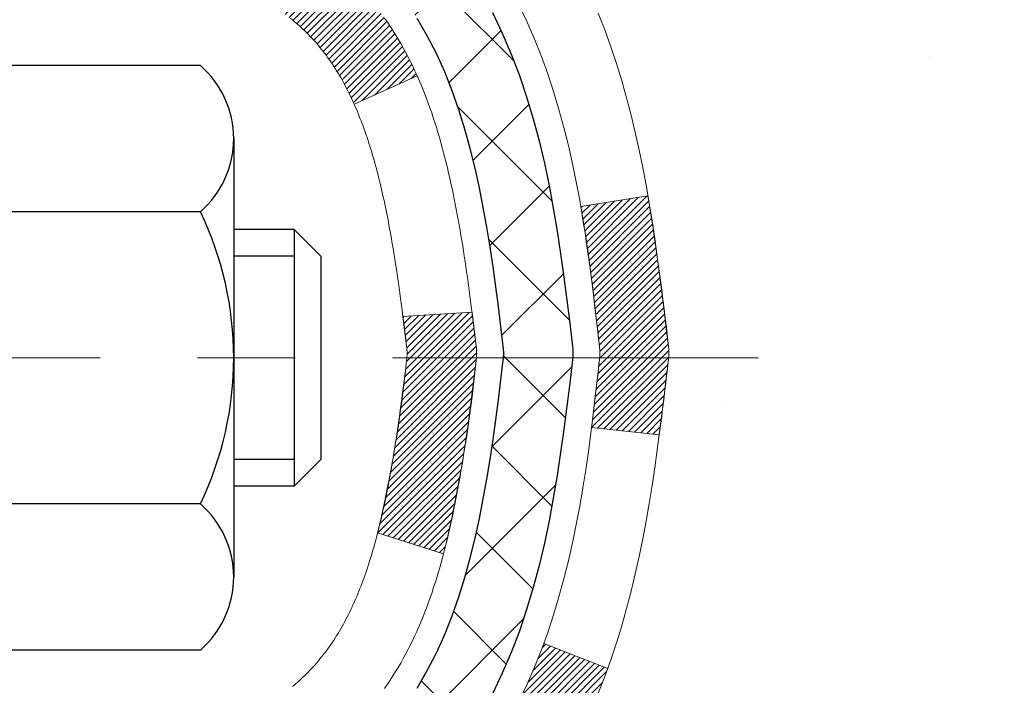
# Model space of a CAD drawing. Extents: x 13 to 3254, y -309 to 1977.
# Drawn here: x 321 to 322, y -286 to -285 of the extents above; entities that cross this region are included whole.
import ezdxf

# ---------------------------------------------------------------- set-up
doc = ezdxf.new("R2010")
doc.units = 0
doc.header["$LTSCALE"] = 5
doc.header["$MEASUREMENT"] = 0
doc.linetypes.add('CENTERX2', pattern=[4, 2.5, -0.5, 0.5, -0.5])
for name, color, linetype, lineweight in [('CENTERLINE - L', 1, 'CENTERX2', 18), ('CONCRETE - H', 130, 'CONTINUOUS', 9), ('DECK COAT - H', 20, 'CONTINUOUS', 20), ('DECK COAT - L', 22, 'CONTINUOUS', 18), ('MIG FOOT - H', 251, 'CONTINUOUS', 20), ('MIG RETAINER - H', 251, 'CONTINUOUS', 20), ('PVC SIDESHEET - H', 170, 'CONTINUOUS', 20), ('PVC SIDESHEET - L', 150, 'CONTINUOUS', 25), ('SCREW - L', 1, 'CONTINUOUS', 25)]:
    doc.layers.add(name, color=color, linetype=linetype, lineweight=lineweight)
pattern_1 = [(45, (136.6726847251248, -382.3908424634895), (-0.003479849246914297, 0.003479849246914297), [])]

msp = doc.modelspace()

# ---------------------------------------------------------------- hatches: boundary and pattern name
at = {"layer": 'CONCRETE - H'}
h = msp.add_hatch(dxfattribs=at)
h.set_pattern_fill('AR-CONC', color=256, scale=0.21)
h.set_pattern_definition([(49.99999999999999, (0, 0), (1.506246383461582, -0.1317794834634497), [0.1575, -1.7325]), (355, (0, 0), (-0.2913778005873, 1.579603480770025), [0.126, -1.386]), (100.45144446, (0.1255205301, -0.0109816224), (1.214868578126935, 1.447823981034122), [0.1338544032, -1.4723984352]), (46.18420000000002, (0, 0.42), (2.241206794410302, -0.3475904896654607), [0.23625, -2.598749999999999]), (96.63563549, (0.1867671645, 0.3910340553), (1.96279008591588, 2.045649061626556), [0.2007817182, -2.208598895999999]), (351.1841639899999, (0, 0.42), (1.962790084615023, 2.045649060566979), [0.189, -2.0790000021]), (21, (0.21, 0.315), (1.25350480944877, -0.8454996703972115), [0.1575, -1.7325]), (326.0000000000001, (0.21, 0.315), (0.5109621970353216, 1.522815094598391), [0.126, -1.386]), (71.45144474, (0.3144587334, 0.2445416946), (1.764466991132939, 0.677315420893343), [0.133854399, -1.4723984352]), (37.50000000000001, (0, 0), (0.0255356961663104, 0.6990770930457542), [0, -1.3692, 0, -1.407, 0, -1.39125]), (7.499999999999999, (0, 0), (0.552446028628512, 0.8282645949529565), [0, -0.8021999999999999, 0, -1.3377, 0, -0.53025]), (327.5, (-0.4683, 0), (1.121027115962059, -0.04736523064219748), [0, -0.525, 0, -1.638, 0, -2.1735]), (317.5, (-0.6783, 0), (1.224690955619011, 0.2102204628978672), [0, -0.6825, 0, -1.0878, 0, -1.5435])])
edge = h.paths.add_edge_path()
edge.add_spline(control_points=[(331.0149221354516, -283.1967972047435), (331.2547569487401, -285.1370871943063), (327.1628424004373, -284.3453106640275), (322.62066238239, -286.4589110123918), (325.5420145519399, -287.7295460455392), (327.2527043773106, -288.7713946766004), (327.2720095875004, -290.2349608365583), (327.5700777557207, -290.6299641064145)], knot_values=[0, 0, 0, 0, 5.416007565801649, 8.178238634393374, 9.897558964245968, 12.63939537519007, 13.99758540787168, 13.99758540787168, 13.99758540787168, 13.99758540787168], degree=3, periodic=0)
edge.add_line((327.5700777557208, -290.6299641064146), (327.0770761036977, -290.6299641064159))
edge.add_line((327.0770761036977, -290.6299641064159), (327.0770776196766, -290.4331140979029))
edge.add_line((327.0770776196766, -290.4331140979029), (326.4073924036988, -290.4331140979029))
edge.add_arc((326.4073865527966, -290.3937885399164), 0.03932555842169645, 239.97500733533928, 270.0085245325686, ccw=False)
edge.add_line((326.3877089196769, -290.4278368922992), (326.2519464960809, -290.3494579214913))
edge.add_arc((326.1968284960811, -290.4449250979027), 0.1102359999997538, 60.00000000006671, 90.00000000002954)
edge.add_line((326.1968284960811, -290.3346890979029), (325.2888705550522, -290.3346890979029))
edge.add_arc((325.2888705550523, -290.2953190979024), 0.03937000000053104, 239.9999999999782, 269.9999999998346, ccw=False)
edge.add_line((325.269185555052, -290.3294145180498), (324.5890998848711, -289.9367673904813))
edge.add_arc((324.5290984281412, -290.0406895980941), 0.1200000001868106, 59.99919691094259, 89.9999999882752)
edge.add_line((324.5290984281658, -289.9206895979073), (324.317658561584, -289.9206895979073))
edge.add_arc((324.3176570457148, -289.8813195977447), 0.03937000019177449, 225.0000000555122, 270.00220606833517, ccw=False)
edge.add_line((324.2898182516308, -289.9091583918826), (324.173351727497, -289.7926918677488))
edge.add_arc((323.9236497531915, -290.0423938420562), 0.3531319186155557, 45.00000000022825, 76.09799910914948)
edge.add_arc((323.6343651601081, -291.2111636154967), 1.557170273114092, 76.09799910898204, 103.9020008910697)
edge.add_arc((323.3450805670245, -290.0423938420569), 0.3531319186161588, 103.9020008910163, 132.1169401458838)
edge.add_line((323.1082540713239, -289.780448498751), (322.9789120685849, -289.9091583918826))
edge.add_arc((322.9510732746098, -289.8813195979076), 0.03936999999960628, 269.9999999998346, 315.000000000117, ccw=False)
edge.add_line((322.9510732746097, -289.9206895979072), (321.2401681721256, -289.9206895979073))
edge.add_arc((321.2401681721257, -289.8813195979072), 0.03937000000007629, 180.0000000000827, 269.9999999998346, ccw=False)
edge.add_line((321.2007981721256, -289.8813195979072), (321.2007996880979, -285.8430874722615))
edge.add_arc((321.2401696880978, -285.8430874722613), 0.03936999999984891, 107.3023772372803, 180.0000000003309, ccw=False)
edge.add_arc((321.1008576473294, -285.3958733584249), 0.4290404058597498, 287.3023772371993, 306.9749010396868)
edge.add_arc((321.0243713075208, -285.3337652662856), 0.5251995961844776, 309.5666441756461, 345.6920565175267)
edge.add_arc((319.9544211211223, -285.046910239469), 1.632909065608702, 345.217068611541, 355.1808035833593)
edge.add_arc((320.2235875932987, -285.2808381639072), 1.361411651893984, 4.074979495400866, 18.33505396014834)
edge.add_arc((321.0891169710313, -284.9882832591371), 0.4478254090913431, 17.64025593850338, 71.87109708274083)
edge.add_arc((321.2591947395949, -284.5110996948908), 0.0600498899789108, 193.4822306558099, 239.21539210704, ccw=False)
edge.add_line((321.2007996880978, -284.5250999537147), (321.2007996880978, -284.3358649048561))
edge.add_line((321.2007996880978, -284.3358649048561), (321.1023746880982, -284.3358649048561))
edge.add_line((321.1023746880982, -284.3358649048561), (321.1023746880982, -284.331312348736))
edge.add_arc((321.1417446880981, -284.3313123487358), 0.03936999999984891, 122.90315213936961, 180.0000000003309, ccw=False)
edge.add_line((321.1203580914623, -284.2982576912073), (321.4355760319181, -284.0943094597342))
edge.add_arc((321.2546039449912, -283.8931594654945), 0.2705775608384839, 311.9773110941118, 358.5307111491725)
edge.add_line((321.5250925433083, -283.9000973765466), (321.8130052235202, -283.9000973765467))
edge.add_arc((321.8142090650637, -283.8225610606098), 0.07754566089423381, 269.11048781214, 360.889512187902)
edge.add_line((321.8917453810005, -283.8213572190663), (321.8917453810005, -283.1967998031656))
edge.add_line((321.8917453810005, -283.1967998031656), (331.0149221354516, -283.1967972047437))
h.paths.add_polyline_path([(323.6305477403644, -287.1440402435126), (330.1576905975072, -287.1440402435126), (330.1576905975072, -285.6940402435126), (323.6305477403644, -285.6940402435126)], flags=24)
at = {"layer": 'DECK COAT - H'}
h = msp.add_hatch(dxfattribs=at)
h.set_pattern_fill('ANSI31', color=256, scale=0.03937, style=0)
h.set_pattern_definition(pattern_1)
h.paths.add_polyline_path([(321.1917540955255, -284.8394559390759), (321.1899235163439, -284.8381148683147), (321.1880954355879, -284.8368190223093), (321.1862711964724, -284.8355688676371), (321.1844521422125, -284.8343648708752), (321.1826399024018, -284.8332076457578), (321.1808389105231, -284.8320991326157), (321.1781595877693, -284.8305117403591), (321.1746211208333, -284.8285780728964), (321.1710790658259, -284.8268008317398), (321.1683983292284, -284.8255769600985), (321.1665476231587, -284.8247725055436), (321.1646220613422, -284.8239749548579), (321.1626080473754, -284.8231796388366), (321.1605051888514, -284.822387015708), (321.1583141376419, -284.8215977847538), (321.1560355456188, -284.8208126452553), (321.153670064654, -284.820032296494), (321.1512187224023, -284.8192575563688), (321.1486845726876, -284.818489436865), (321.1460685317519, -284.8177275516896), (321.1433710561126, -284.8169713136537), (321.1405926022874, -284.8162201355683), (321.1377336267932, -284.8154734302447), (321.1347945861477, -284.8147306104939), (321.1317759368681, -284.8139910891272), (321.1286781354718, -284.8132542789558), (321.1255011115893, -284.8125191627287), (321.1222446280334, -284.8117834045707), (321.1189105457433, -284.811045192465), (321.1155008266104, -284.8103027650125), (321.1120174325256, -284.8095543608139), (321.1084623253801, -284.8087982184703), (321.104837467065, -284.8080325765825), (321.1032171200656, -284.8076680620322, -0.01216223081922373), (321.0932905160046, -284.8055520387808), (321.1136077979482, -284.7374865645065, 0.00498223423146265), (321.1163014396269, -284.7380204451483), (321.1211833442219, -284.7390546589951), (321.1266002808844, -284.7402036471668), (321.1319685246207, -284.7413595358109), (321.1372845946029, -284.7425299197935), (321.1425450100032, -284.7437223939808), (321.1477458568461, -284.7449447521838), (321.1528828810578, -284.7462043495292), (321.1579533339922, -284.7475072540544), (321.1629545429499, -284.7488594831704), (321.1678838352323, -284.7502670542886), (321.1727385381398, -284.75173598482), (321.1775159789738, -284.7532722921757), (321.1822134850349, -284.7548819937671), (321.1868283836243, -284.7565711070051), (321.1913580020428, -284.758345649301), (321.1957999638801, -284.7602118150763), (321.2001683092919, -284.7621834477159), (321.2044767707025, -284.7642678777311), (321.208732078263, -284.7664671226242), (321.2129409621245, -284.7687831998974), (321.2171101524384, -284.771218127053), (321.2212462906041, -284.7737738726053), (321.2253453845768, -284.7764464583232), (321.2294007869626, -284.7792301898228), (321.2334106929422, -284.7821219956178), (321.2373732976965, -284.7851188042222), (321.2412867964065, -284.7882175441497), (321.2451493837997, -284.7914151445818), (321.2489591062873, -284.7947086449932), (321.2527140645192, -284.798094618013), (321.2564124892853, -284.8015693583474), (321.2600526113754, -284.8051291607032), (321.2636326615793, -284.808770319787), (321.2671508706869, -284.8124891303053), (321.2706054694883, -284.8162818869646), (321.2739946887731, -284.8201448844717), (321.2773167593311, -284.8240744175332), (321.2805699119525, -284.8280667808554), (321.2837523774269, -284.832118269145), (321.2868623865443, -284.8362251771087), (321.2898978636314, -284.8403836000002), (321.292858603187, -284.8445913257702), (321.2957458716055, -284.8488473724537), (321.2985609371337, -284.8531507595653), (321.3013050680191, -284.8575005066196), (321.3039795325084, -284.861895633131), (321.3065855988488, -284.8663351586144), (321.3091245352872, -284.870818102584), (321.3115976100709, -284.8753434845546), (321.3140060914467, -284.8799103240407), (321.3163512476618, -284.8845176405568), (321.3186343469633, -284.8891644536175), (321.3208566575981, -284.8938497827373), (321.3230194478135, -284.898572647431), (321.3235356162667, -284.8997399641041), (321.258816442236, -284.9286020356139), (321.2579263513245, -284.9266180890564), (321.256719948057, -284.9239925727341), (321.2554959177263, -284.9213917857349), (321.2542540616002, -284.9188158368474), (321.2529943576416, -284.9162650498577), (321.2517169823448, -284.9137399172744), (321.2504217436633, -284.9112404204602), (321.2491084368588, -284.9087665243203), (321.2477768571932, -284.9063181937605), (321.2464267999284, -284.9038953936861), (321.245058060326, -284.9014980890027), (321.2436704336478, -284.8991262446158), (321.2422637151558, -284.896779825431), (321.2408377001117, -284.8944587963537), (321.2393921837772, -284.8921631222895), (321.2379269614144, -284.8898927681439), (321.2364418282848, -284.8876476988223), (321.2349365796503, -284.8854278792303), (321.2334105647308, -284.8832327702468), (321.2318608743635, -284.8810592433635), (321.2302877878805, -284.8789077106796), (321.2286922372575, -284.8767793167499), (321.2270751544705, -284.8746752061292), (321.2254374714955, -284.8725965233722), (321.2237801203083, -284.8705444130339), (321.222104032885, -284.8685200196689), (321.2204101412012, -284.866524487832), (321.218699377233, -284.8645589620781), (321.2169726729563, -284.8626245869618), (321.2152309603471, -284.860722507038), (321.2134751713811, -284.8588538668616), (321.2117062380343, -284.8570198109872), (321.2099251112874, -284.8552215019381), (321.2081339661208, -284.8534611330045), (321.2063344997811, -284.8517400586896), (321.2045276694541, -284.8500588611649), (321.2027144323258, -284.8484181226011), (321.2008957455819, -284.8468184251697), (321.1990725664085, -284.8452603510416), (321.1972458519915, -284.843744482388), (321.1954165595167, -284.84227140138), (321.19358564617, -284.8408416901888)])
h.paths.add_polyline_path([(320.9330821721071, -284.3358623064342), (321.0039481721071, -284.3358623064341), (321.0039481721071, -284.506192108011), (320.9330821721071, -284.506192108011)])
h.paths.add_polyline_path([(321.3890901376933, -284.762400236289), (321.3776431774885, -284.7471371011471), (321.3654709326004, -284.7323849045675), (321.3525644670752, -284.7182845293162), (321.338914980764, -284.7049778073518), (321.3245136735175, -284.6926065706328), (321.309352437062, -284.6813109091552), (321.2934699638686, -284.6711130808447), (321.275822693045, -284.6611936986544), (321.313083536584, -284.5991932968951), (321.328735685149, -284.6083990233454), (321.3440762144589, -284.6185863034251), (321.3589089686249, -284.6295514903853), (321.3732245660461, -284.6412007550703), (321.3870136216409, -284.6534403195513), (321.4002649008245, -284.6662036211486), (321.4129622823773, -284.6794960040342), (321.4250924099708, -284.6933240801182), (321.4366552005605, -284.7076554493032), (321.447653661642, -284.7224486279685), (321.4580908007115, -284.7376621324933), (321.4679696252645, -284.7532544792567), (321.4772931427972, -284.7691841846381), (321.4860644244386, -284.785409806892), (321.4874059800777, -284.7880976441552), (321.423028356502, -284.8178182465184), (321.4192804904609, -284.8106276907042), (321.4098822373955, -284.7941634124807), (321.3998277579121, -284.7780824142242)])
h.paths.add_polyline_path([(321.1299321721068, -284.3358623064342), (321.2007981721069, -284.3358623064342), (321.2007981721069, -284.4112079175528), (321.1299321721068, -284.4112079175528)])
h = msp.add_hatch(dxfattribs=at)
h.set_pattern_fill('ANSI31', color=256, scale=0.03937, style=0)
h.set_pattern_definition(pattern_1)
edge = h.paths.add_edge_path()
edge.add_line((321.3797425837865, -285.142055089204), (321.3840522561906, -285.1769986511632))
edge.add_arc((321.3254247030466, -285.1840911145662), 0.05905499999809771, 353.1021672443296, 366.8978327558927, ccw=False)
edge.add_arc((319.8913315600298, -285.0415690611401), 1.500199846818024, 346.579859602878, 354.2763929923744, ccw=False)
edge.add_line((321.35056748234, -285.3897501970915), (321.2828996052842, -285.3683855358128))
edge.add_arc((319.9151542233503, -285.0475325295789), 1.404875112389268, 346.7979661355616, 354.1293311561413)
edge.add_arc((321.2540390139628, -285.1840911145675), 0.05905500000150653, 353.0589419097265, 366.9410581970547)
edge.add_line((321.3126611996857, -285.1769544230204), (321.3088480570515, -285.1463252985675))
edge.add_line((321.3088480570516, -285.1463252985675), (321.3797435689742, -285.1420550298629))
edge = h.paths.add_edge_path()
edge.add_line((321.5717620387633, -285.2676926371885), (321.5022446388418, -285.2604277022826))
edge.add_arc((317.1854199182219, -284.7225204147362), 4.350209181010778, 352.8971462706029, 353.8232404798497)
edge.add_arc((321.4516780176384, -285.184091114575), 0.05905499999901267, 353.6858784896266, 366.3141215274354)
edge.add_arc((319.2066027104258, -285.4095122167088), 2.315415893508157, 365.7484803829724, 369.3401081593016)
edge.add_line((321.4913216276516, -285.0337327212845), (321.5600752419497, -285.0226934300158))
edge.add_arc((318.7945734819784, -285.4786488468245), 2.802837013905978, 366.17369745405193, 369.36227794870456, ccw=False)
edge.add_arc((321.5225009580977, -285.1840911145662), 0.05905499999875025, 353.3218076347646, 366.6781923652354, ccw=False)
edge.add_arc((316.0913614615857, -284.5584685473152), 5.526108933343981, 352.62627912150367, 353.4278146006737, ccw=False)
h = msp.add_hatch(dxfattribs=at)
h.set_pattern_fill('ANSI31', color=256, scale=0.03937, style=0)
h.set_pattern_definition([(45, (136.672684725122, -338.0517659323572), (-0.003479849246914297, 0.003479849246914297), [])])
h.paths.add_polyline_path([(321.129932172125, -287.6319534421145), (321.2007981721249, -287.6319534421145), (321.2007981721249, -287.8681734421145), (321.1299321721249, -287.8681734421145)])
h.paths.add_polyline_path([(321.1299321721252, -287.1595134421145), (321.2007981721252, -287.1595134421145), (321.2007981721251, -287.3957334421145), (321.1299321721251, -287.3957334421145)])
h.paths.add_polyline_path([(321.1299321721255, -286.6870734421145), (321.2007981721255, -286.6870734421145), (321.2007981721254, -286.9232934421145), (321.1299321721253, -286.9232934421145)])
h.paths.add_polyline_path([(321.1299321721257, -286.2146334421145), (321.2007981721257, -286.2146334421145), (321.2007981721256, -286.4508534421145), (321.1299321721256, -286.4508534421145)])
h.paths.add_polyline_path([(321.1299321721069, -285.8430832177389, -0.2338025474487274), (321.1732716794726, -285.7554656683025), (321.2162773663955, -285.8117922820251, 0.2338092780812925), (321.2007981721068, -285.8430848738395), (321.2007981721074, -285.9784134421145), (321.1299321721258, -285.9784134421145)])
h.paths.add_polyline_path([(321.3890901376933, -285.6057819928434), (321.3998277579121, -285.5900998149081), (321.4098822373955, -285.5740188166517), (321.4192804904609, -285.5575545384282), (321.4280484414079, -285.5407325816217), (321.4362114470482, -285.523584314707), (321.443794857476, -285.5061411744264), (321.4508240227851, -285.488434597522), (321.4531891421523, -285.4819076573303), (321.518816042327, -285.5075096868325), (321.515883212308, -285.5156103683695), (321.5091829480871, -285.5326769675619), (321.5019918847026, -285.5495798993433), (321.4942916689942, -285.5662889504808), (321.4860644244386, -285.5827724222404), (321.4772931427972, -285.5989980444943), (321.4679696252646, -285.6149277498756), (321.4580908007115, -285.6305200966391), (321.4476536616421, -285.6457336011638), (321.4366552005605, -285.6605267798291), (321.4250924099708, -285.6748581490141), (321.4129622823773, -285.6886862250981), (321.4002649008245, -285.7019786079839), (321.387013621641, -285.7147419095811), (321.3815402732594, -285.7196002118762), (321.3346965305807, -285.6668282209894), (321.338914980764, -285.6632044217806), (321.3525644670752, -285.6498976998162), (321.3654709326004, -285.635797324565), (321.3776431774885, -285.6210451279853)])
h.paths.add_polyline_path([(320.9330821721287, -287.7826673134951), (321.0039481721251, -287.7826673134952), (321.003948172125, -288.0188873134952), (320.9330821721283, -288.0188873134951)])
h.paths.add_polyline_path([(320.9330821721297, -287.3102273134951), (321.0039481721253, -287.3102273134951), (321.0039481721252, -287.5464473134952), (320.9330821721292, -287.5464473134951)])
h.paths.add_polyline_path([(320.9330821721306, -286.8377873134951), (321.0039481721257, -286.8377873134951), (321.0039481721255, -287.0740073134951), (320.9330821721302, -287.0740073134951)])
h.paths.add_polyline_path([(320.9330821721317, -286.3653473134951), (321.0039481721259, -286.3653473134951), (321.0039481721258, -286.6015673134951), (320.9330821721312, -286.6015673134951)])
h.paths.add_polyline_path([(320.9330821721326, -285.8929073134951), (321.0039481721262, -285.8929073134951), (321.003948172126, -286.1291273134951), (320.9330821721321, -286.1291273134951)])
h.paths.add_polyline_path([(321.1032171200656, -285.5605141671001), (321.104837467065, -285.5601496525499), (321.1105754869793, -285.5589376690687), (321.1174097645264, -285.557469330464), (321.1240241225431, -285.5560048197727), (321.1303034151844, -285.5545518845459), (321.1363257204688, -285.5530765149279), (321.1434994968899, -285.5512028727595), (321.1513183088279, -285.5489257536121), (321.1583817405136, -285.5465955973995), (321.1646785306655, -285.5442221702513), (321.1700635098852, -285.541881457627), (321.1984311961814, -285.6067828194411), (321.1957999638801, -285.6079704140561), (321.1913580020428, -285.6098365798313), (321.1868283836243, -285.6116111221273), (321.1822134850349, -285.6133002353653), (321.1775159789738, -285.6149099369566), (321.1727385381398, -285.6164462443124), (321.1678838352323, -285.6179151748438), (321.1629545429499, -285.6193227459619), (321.1579533339921, -285.620674975078), (321.1528828810578, -285.6219778796032), (321.1477458568461, -285.6232374769486), (321.1425450100032, -285.6244598351515), (321.1372845946029, -285.6256523093389), (321.1319685246207, -285.6268226933215), (321.1266002808844, -285.6279785819656), (321.1211833442219, -285.6291275701373), (321.1163014396269, -285.6301617839841, 0.2400102199965719), (321.0172423277736, -285.7065368650212), (320.9532133221163, -285.676167861242, -0.2400102199965893)])
at = {"layer": 'MIG FOOT - H'}
h = msp.add_hatch(dxfattribs=at)
h.set_pattern_fill('ANSI31', color=256, scale=1.9685, style=0)
h.set_pattern_definition([(45, (-630.0268037852536, -750.7594639302392), (-0.1739924623457148, 0.1739924623457148), [])])
h.paths.add_polyline_path([(320.8608636601051, -284.4388120080031), (320.6968636601051, -284.438812008003), (320.6968636601059, -285.001312008003), (320.8608636601057, -285.001312008003)])
edge = h.paths.add_edge_path()
edge.add_line((320.8608636601057, -285.376312008003), (320.6968636601059, -285.376312008003))
edge.add_line((320.6968636601059, -285.376312008003), (320.6968636601058, -290.025632008003))
edge.add_arc((321.0511936601059, -290.025632008003), 0.3543300000001182, 180.0000000000092, 269.9999999999816)
edge.add_line((321.0511936601058, -290.379962008003), (323.4156136291057, -290.379962008003))
edge.add_line((323.4156136291057, -290.379962008003), (323.4156136291057, -290.215962008003))
edge.add_line((323.4156136291057, -290.215962008003), (321.0511936601058, -290.215962008003))
edge.add_arc((321.0511936601057, -290.0256320080031), 0.1903299999999604, 179.9999999999829, 270.0000000000342, ccw=False)
edge.add_line((320.8608636601058, -290.025632008003), (320.8608636601057, -285.376312008003))
h.paths.add_polyline_path([(324.3843636601055, -290.215962008003), (323.8531166911057, -290.2159620080031), (323.8531166911056, -290.379962008003), (324.3843636601055, -290.3799620080031)])
at = {"layer": 'MIG RETAINER - H'}
h = msp.add_hatch(dxfattribs=at)
h.set_pattern_fill('ANSI31', color=256, scale=0.47, style=0)
h.set_pattern_definition([(45, (-630.0268037852536, -721.4583202366832), (-0.04154252339470966, 0.04154252339470967), [])])
h.paths.add_polyline_path([(320.4588636601071, -286.1059620080031), (320.4588636601057, -285.4096951008687), (320.5331599943878, -285.3451102828085), (320.6968636601057, -285.3451102828085), (320.6968636601061, -286.105962008003)])
edge = h.paths.add_edge_path()
edge.add_arc((321.238863660104, -283.6569620080008), 0.07800000000003138, 270.000000000501, 360.0000000000418)
edge.add_line((321.3168636601041, -283.6569620080007), (321.3168636601038, -283.3939620080037))
edge.add_arc((321.336863660104, -283.3939620080034), 0.02000000000020918, 90.00000000195422, 180.0000000006514, ccw=False)
edge.add_line((321.3368636601033, -283.3739620080033), (321.4238636601032, -283.3739620080014))
edge.add_arc((321.4238636601038, -283.4039620080014), 0.03000000000002956, 2.1719870346714742e-10, 90.0000000013028, ccw=False)
edge.add_line((321.4538636601038, -283.4039620080013), (321.4538636601045, -283.9389620080084))
edge.add_arc((321.2968636601046, -283.9389620080086), 0.1569999999999254, -90.00000000033191, 6.230038707144558e-11, ccw=False)
edge.add_line((321.2968636601037, -284.0959620080085), (321.1306033451464, -284.0959620080077))
edge.add_arc((321.1306033451571, -284.1747016930392), 0.07873968503150763, 90.00000000777618, 177.4144840053407)
edge.add_arc((320.9370608860906, -284.1659620080035), 0.1149999999996634, 275.2124696742857, 357.41448399777784, ccw=False)
edge.add_arc((320.9456915714161, -284.260569149757), 0.02000000000000517, 160.3257550186187, 275.2124696744299, ccw=False)
edge.add_arc((320.8156446049848, -284.2140715355688), 0.1181095275611714, 340.3257550185371, 642.6342225154141)
edge.add_arc((320.8458527651452, -284.3488369193398), 0.02000000000015042, -10.621520468789072, 102.63422251443592, ccw=False)
edge.add_arc((320.787863660105, -284.337962008002), 0.07899999999997757, 270.0000000008245, 349.3784795304081, ccw=False)
edge.add_line((320.7878636601062, -284.416962008002), (320.7138636601049, -284.4169620080032))
edge.add_arc((320.7138636601052, -284.4339620080032), 0.01699999999999591, 90.00000000076633, 180)
edge.add_line((320.6968636601051, -284.4339620080032), (320.6968636601057, -285.0325137331977))
edge.add_line((320.6968636601057, -285.0325137331977), (320.5331599943878, -285.0325137331977))
edge.add_line((320.5331599943878, -285.0325137331977), (320.4588636601057, -284.9679289151375))
edge.add_line((320.4588636601057, -284.9679289151375), (320.4588636601038, -283.4039620080041))
edge.add_arc((320.4888636601037, -283.403962008004), 0.02999999999985903, 90.00000000043423, 180.0000000002171, ccw=False)
edge.add_line((320.4888636601034, -283.3739620080041), (320.5538636601036, -283.3739620080034))
edge.add_arc((320.5538636601038, -283.3939620080034), 0.01999999999998181, 0, 90.00000000065143, ccw=False)
edge.add_line((320.5738636601038, -283.3939620080034), (320.5738636601042, -283.6569620080049))
edge.add_arc((320.6518636601041, -283.6569620080048), 0.07799999999997453, 180.0000000000835, 270.0000000004176)
edge.add_line((320.6518636601047, -283.7349620080047), (320.6558636601047, -283.7349620080047))
edge.add_arc((320.6558636601043, -283.6569620080049), 0.07799999999986085, 270.000000000334, 360.0000000001671)
edge.add_line((320.7338636601041, -283.6569620080047), (320.7338636601038, -283.393962008004))
edge.add_arc((320.7538636601038, -283.393962008004), 0.01999999999998181, 90.00000000032571, 180, ccw=False)
edge.add_line((320.7538636601037, -283.373962008004), (320.89531030816, -283.373962008003))
edge.add_line((320.89531030816, -283.373962008003), (320.89531030816, -283.7048572142203))
edge.add_line((320.89531030816, -283.7048572142203), (320.9145958705577, -283.7241878211221))
edge.add_line((320.9145958705577, -283.7241878211221), (320.9145958705577, -283.8013300707074))
edge.add_line((320.9145958705577, -283.8013300707074), (320.9724525577464, -283.8399011955004))
edge.add_line((320.9724525577464, -283.8399011955004), (321.030309244935, -283.8013300707074))
edge.add_line((321.030309244935, -283.8013300707074), (321.030309244935, -283.7241878211221))
edge.add_line((321.030309244935, -283.7241878211221), (321.0495948073318, -283.7049022587261))
edge.add_line((321.0495948073318, -283.7049022587261), (321.0495948073318, -283.373962008003))
edge.add_line((321.0495948073318, -283.373962008003), (321.1368636601038, -283.3739620080029))
edge.add_arc((321.1368636601038, -283.3939620080029), 0.01999999999998181, 0, 90, ccw=False)
edge.add_line((321.1568636601038, -283.3939620080029), (321.1568636601041, -283.656962008001))
edge.add_arc((321.2348636601042, -283.6569620080007), 0.07800000000008822, 180.000000000167, 270.000000000334)
edge.add_line((321.2348636601047, -283.7349620080008), (321.2388636601047, -283.7349620080008))
at = {"layer": 'PVC SIDESHEET - H'}
h = msp.add_hatch(dxfattribs=at)
h.set_pattern_fill('ANSI37', color=256, scale=0.59055, style=0)
h.set_pattern_definition([(45, (136.672684725122, -338.0517659323572), (-0.05219773870371446, 0.05219773870371446), []), (135, (136.672684725122, -338.0517659323572), (-0.05219773870371446, -0.05219773870371446), [])])
h.paths.add_polyline_path([(321.0315071721074, -284.4051815466312), (321.0315071721072, -284.3313097503141, -0.2544175294253038), (321.0818607015268, -284.2387567092337), (321.3027305637826, -284.0958523500224, 0.4033078353723514), (321.4538636600969, -283.9389620079322), (321.4538636600969, -283.9141120419371, 0.02353096692885778), (321.4547346721059, -283.8956145078838), (321.4547346721043, -283.3975840078841, 0.4142135623729873), (321.4311126721043, -283.3739620078841), (321.0511921723407, -283.3739620078852), (321.0511921723405, -283.314906892339), (321.0757982778982, -283.295222007893), (321.4142051049807, -283.2952220078921, -0.4142135623730915), (321.5244411049811, -283.4054580078917), (321.5244411049824, -283.8956145078837, -0.213440768600962), (321.4355745159271, -284.0943068613123), (321.1203565754713, -284.2982550927854, 0.2544175294251872), (321.1023731721071, -284.3313097503141), (321.1023731721074, -284.4051815466312), (321.1023731721073, -284.5876396475896, 0.3306422189433676), (321.1443438747337, -284.6441694610364), (321.1681041466325, -284.6512410726775), (321.1911617466041, -284.6585012370251), (321.2138375267931, -284.666321046783), (321.2359751944585, -284.6749295851974), (321.2574184568592, -284.6845559355143), (321.2780110212541, -284.6954291809797), (321.2975965949021, -284.7077784048396), (321.3160189164599, -284.7218326023818), (321.3331639982599, -284.7377023425675), (321.3490436576728, -284.7551457615878), (321.3636930090478, -284.7738557310107), (321.3771471667333, -284.7935251224041), (321.3894415642948, -284.8138488825882), (321.4006272447352, -284.8346234365476), (321.410777602214, -284.8557905158708), (321.4199670610677, -284.8773050476921), (321.42826496879, -284.8991366220823), (321.4357384122738, -284.9212613581794), (321.4424544680631, -284.9436554050105), (321.448480212702, -284.9662949116029), (321.4538827227343, -284.9891560269838), (321.4587290747043, -285.0122149001803), (321.4630863451559, -285.0354476802196), (321.4670216106332, -285.0588305161289), (321.4706019476801, -285.0823395569353), (321.4738944328408, -285.1059509516662), (321.4769661426592, -285.1296408493486), (321.4798841536796, -285.1533853990097), (321.4827155424457, -285.1771607496767, -0.05933499155532457), (321.482702894736, -285.1911276830743), (321.4798841536796, -285.2147968301228), (321.4769661426593, -285.2385413797839), (321.4738944328408, -285.2622312774662), (321.4706019476801, -285.2858426721971), (321.4670216106332, -285.3093517130035), (321.4630863451559, -285.3327345489129), (321.4587290747043, -285.3559673289521), (321.4538827227343, -285.3790262021486), (321.448480212702, -285.4018873175295), (321.4424544680631, -285.4245268241219), (321.4357384122738, -285.4469208709531), (321.42826496879, -285.4690456070502), (321.4199670610677, -285.4908771814403), (321.410777602214, -285.5123917132617), (321.4006272447352, -285.5335587925848), (321.3894415642948, -285.5543333465443), (321.3771471667333, -285.5746571067283), (321.3636930090478, -285.5943264981217), (321.3490436576728, -285.6130364675446), (321.3331639982598, -285.6304798865649), (321.3160189164598, -285.6463496267506), (321.2975965949021, -285.6604038242928), (321.2780110212541, -285.6727530481527), (321.2574184568591, -285.6836262936181), (321.2359751944585, -285.693252643935), (321.2138375267931, -285.7018611823494), (321.1911617466041, -285.7096809921074), (321.1681041466325, -285.716941156455), (321.1448210196193, -285.7238707586383, 0.3329817396557117), (321.1023731721069, -285.7805425815421), (321.031507172117, -285.7805425815421), (321.0315071721072, -285.765587705703, -0.3608117966093517), (321.1213897861232, -285.6572469683279), (321.1417076028046, -285.6529009752658), (321.1618509853988, -285.6481385124442), (321.1816454998188, -285.6425431101034), (321.2009167119774, -285.6356982984839), (321.219491684067, -285.6271953717326), (321.2372479823148, -285.6168876796712), (321.2541246610991, -285.6049476222532), (321.2700644946051, -285.5915669007916), (321.2850102570176, -285.5769372165992), (321.2989047225219, -285.561250270989), (321.3116906653031, -285.5446977652738), (321.3233219962971, -285.527460929514), (321.3338379378996, -285.5096407802635), (321.3433171572653, -285.4913012464165), (321.3518385350111, -285.4725060561603), (321.3594809517543, -285.4533189376822), (321.366323288112, -285.4338036191698), (321.3724444247011, -285.4140238288102), (321.377923242139, -285.3940432947909), (321.3828386210427, -285.3739257452992), (321.3872688462161, -285.3537336771846), (321.3912785094716, -285.3335012886583), (321.3949185155768, -285.3132344915853), (321.3982391746762, -285.2929379689507), (321.4012907969138, -285.2726164037396), (321.4041236924342, -285.2522744789373), (321.4067881713813, -285.2319168775288), (321.4093345438996, -285.2115482824995), (321.4118011709754, -285.1912716037761, 0.06060086340155051), (321.4118131201333, -285.1770088522981), (321.4093345438996, -285.156633946633), (321.4067881713813, -285.1362653516036), (321.4041236924342, -285.1159077501952), (321.4012907969138, -285.0955658253928), (321.3982391746762, -285.0752442601817), (321.3949185155768, -285.0549477375471), (321.3912785094716, -285.0346809404741), (321.3872688462161, -285.0144485519479), (321.3828386210427, -284.9942564838332), (321.377923242139, -284.9741389343415), (321.3724444247011, -284.9541584003222), (321.366323288112, -284.9343786099626), (321.3594809517543, -284.9148632914501), (321.3518385350111, -284.8956761729721), (321.3433171572653, -284.8768809827159), (321.3338379378996, -284.8585414488689), (321.3233219962971, -284.8407212996184), (321.3116906653031, -284.8234844638586), (321.2989047225219, -284.8069319581434), (321.2850102570176, -284.7912450125331), (321.2700644946051, -284.7766153283408), (321.2541246610991, -284.7632346068792), (321.2372479823148, -284.7512945494612), (321.219491684067, -284.7409868573997), (321.2009167119774, -284.7324839306486), (321.1816454998188, -284.725639119029), (321.1618509853988, -284.7200437166883), (321.1417076028046, -284.7152812538666), (321.1213897861232, -284.7109352608045, -0.3608117966100778), (321.0315071721072, -284.6025945234293)])

# ---------------------------------------------------------------- linework, layer by layer
at = {"layer": 'CENTERLINE - L', "ltscale": 0.03}
msp.add_line((321.6731576572943, -285.188812008003), (320.4098601855798, -285.188812008003), dxfattribs=at)
at = {"layer": 'DECK COAT - L'}
for p, q in [((321.3235413174004, -284.8997374216345), (321.2588186605647, -284.9286010463312)), ((321.5188714264689, -285.5075312930097), (321.4532496077484, -285.4819312458583))]:
    msp.add_line(p, q, dxfattribs=at)
for points in [[(321.4280484414079, -285.5407325816217), (321.4362114470482, -285.523584314707), (321.443794857476, -285.5061411744264), (321.4508240227851, -285.488434597522), (321.4573242930695, -285.470496020736), (321.4633210184234, -285.4523568808107), (321.4688395489405, -285.4340486144882), (321.4739052347152, -285.4156026585106), (321.4785434258411, -285.3970504496203), (321.4827794724124, -285.3784234245593), (321.4866397301557, -285.3597505462017), (321.4901577125504, -285.3410431692652), (321.4933700368506, -285.3223050131439), (321.4963133328489, -285.3035397663879), (321.4990242303379, -285.2847511175472), (321.5015393591102, -285.2659427551716), (321.5038953489583, -285.2471183678112), (321.5061288296747, -285.2282816440159), (321.5082764310522, -285.2094362723356), (321.510374782885, -285.1905859413204, 0.05515693748351878), (321.5103747828832, -285.1775962878122), (321.5082764310522, -285.1587459567968), (321.5061288296747, -285.1399005851165), (321.5038953489583, -285.1210638613212), (321.5015393591102, -285.1022394739608), (321.4990242303379, -285.0834311115852), (321.4963133328489, -285.0646424627444), (321.4933700368506, -285.0458772159885), (321.4901577125504, -285.0271390598672), (321.4866397301557, -285.0084316829307), (321.4827794724124, -284.9897588045731), (321.4785434258411, -284.9711317795122), (321.4739052347152, -284.9525795706218), (321.4688395489405, -284.9341336146443), (321.4633210184234, -284.9158253483217), (321.4573242930695, -284.8976862083964), (321.4508240227851, -284.8797476316104), (321.443794857476, -284.862041054706), (321.4362114470482, -284.8445979144254), (321.4280484414079, -284.8274496475107)], [(321.5091829480871, -284.8355052615704), (321.515883212308, -284.8525718607629), (321.522115588069, -284.8697861183003), (321.5279055181751, -284.8871399167364), (321.5332784725749, -284.9046252232211), (321.5382599212174, -284.9222340049047), (321.5428753340512, -284.9399582289371), (321.5471501810252, -284.9577898624686), (321.5511099320881, -284.975720872649), (321.5547800571886, -284.9937432266287), (321.5581860262755, -285.0118488915577), (321.5613533092976, -285.0300298345861), (321.5643073762035, -285.0482780228638), (321.5670736969421, -285.0665854235412), (321.5696777414621, -285.0849440037682), (321.5721449797124, -285.1033457306949), (321.5745008816416, -285.1217825714714), (321.5767709171985, -285.140246493248), (321.5789805563318, -285.1587294631746), (321.5811552689903, -285.1772234484012, -0.05834428995444371), (321.5811552689903, -285.1909587807313), (321.5789805563318, -285.2094527659579), (321.5767709171985, -285.2279357358844), (321.5745008816416, -285.2463996576609), (321.5721449797124, -285.2648364984375), (321.5696777414621, -285.2832382253642), (321.5670736969421, -285.3015968055912), (321.5643073762035, -285.3199042062685), (321.5613533092975, -285.3381523945463), (321.5581860262755, -285.3563333375747), (321.5547800571886, -285.3744390025036), (321.5511099320881, -285.3924613564834), (321.5471501810252, -285.4103923666639), (321.5428753340512, -285.4282240001953), (321.5382599212174, -285.4459482242277), (321.5332784725749, -285.4635570059112), (321.5279055181751, -285.481042312396), (321.522115588069, -285.4983961108321), (321.515883212308, -285.5156103683695), (321.5091829480871, -285.5326769675619)], [(321.1954165595167, -285.5259108277524), (321.1972458519915, -285.5244377467444), (321.1990725664085, -285.5229218780908), (321.2008957455819, -285.5213638039627), (321.2027144323258, -285.5197641065312), (321.2045276694541, -285.5181233679675), (321.2063344997811, -285.5164421704427), (321.2081339661208, -285.5147210961279), (321.2099251112874, -285.5129607271942), (321.2117062380344, -285.5111624181452), (321.2134751713811, -285.5093283622708), (321.2152309603471, -285.5074597220943), (321.2169726729564, -285.5055576421706), (321.2186993772331, -285.5036232670543), (321.2204101412012, -285.5016577413003), (321.222104032885, -285.4996622094635), (321.2237801203084, -285.4976378160985), (321.2254374714955, -285.4955857057601), (321.2270751544706, -285.4935070230031), (321.2286922372575, -285.4914029123825), (321.2302877878805, -285.4892745184528), (321.2318608743635, -285.4871229857689), (321.2334105647308, -285.4849494588856), (321.2349365796504, -285.4827543499021), (321.2364418282848, -285.4805345303101), (321.2379269614144, -285.4782894609885), (321.2393921837773, -285.4760191068428), (321.2408377001118, -285.4737234327786), (321.2422637151559, -285.4714024037013), (321.2436704336478, -285.4690559845165), (321.245058060326, -285.4666841401296), (321.2464267999284, -285.4642868354463), (321.2477768571932, -285.4618640353719), (321.2491084368589, -285.459415704812), (321.2504217436633, -285.4569418086722), (321.2517169823449, -285.4544423118579), (321.2529943576417, -285.4519171792746), (321.2542540616002, -285.449366392285), (321.2554959177263, -285.4467904433974), (321.2567199480571, -285.4441896563982), (321.2579263513245, -285.4415641400759), (321.2591153262603, -285.4389140032192), (321.2602870715962, -285.4362393546165), (321.2614417860641, -285.4335403030566), (321.2625796683958, -285.4308169573281), (321.263700917323, -285.4280694262196), (321.2648057315777, -285.4252978185197), (321.2658943098915, -285.422502243017), (321.2669668509961, -285.4196828085001), (321.2680235536237, -285.4168396237578), (321.2690646165057, -285.4139727975784), (321.2700902383742, -285.4110824387507), (321.2711006179607, -285.4081686560634), (321.2720959539972, -285.4052315583049), (321.2730764452155, -285.402271254264), (321.2740422903473, -285.3992878527293), (321.2749936881244, -285.3962814624893), (321.2759308372787, -285.3932521923326), (321.2768539365419, -285.390200151048), (321.2777631846458, -285.387125447424), (321.2786587803223, -285.3840281902492), (321.2795407842782, -285.3809093694031), (321.2804088472049, -285.3777727777506), (321.2812631355933, -285.3746191516329), (321.2821038761738, -285.3714488541887), (321.2829312956765, -285.3682622485571), (321.2837456208316, -285.3650596978769), (321.2845470783695, -285.3618415652871), (321.2853358950206, -285.3586082139266), (321.2861122975149, -285.3553600069343), (321.2868765125828, -285.3520973074492), (321.2876287669544, -285.3488204786103), (321.2883692873602, -285.3455298835563), (321.2890983005302, -285.3422258854261), (321.2898160331949, -285.3389088473589), (321.2905227120845, -285.3355791324934), (321.2912185639291, -285.3322371039686), (321.291903815459, -285.3288831249234), (321.2925786934046, -285.3255175584968), (321.2932434244962, -285.3221407678276), (321.2938982354638, -285.3187531160548), (321.2945433530379, -285.3153549663173), (321.2951790039485, -285.311946681754), (321.2958054149262, -285.3085286255038), (321.2964228127011, -285.3051011607058), (321.297031038469, -285.3016656492791), (321.2976299630899, -285.2982231581517), (321.2982198667654, -285.2947735834827), (321.2988010297034, -285.2913168214157), (321.2993737321113, -285.2878527680942), (321.2999382541968, -285.2843813196618), (321.3004948761675, -285.2809023722621), (321.3010438782308, -285.2774158220387), (321.3015855405945, -285.2739215651352), (321.3021201434661, -285.2704194976951), (321.3026479670533, -285.2669095158621), (321.3031692915637, -285.2633915157796), (321.3036843972047, -285.2598653935914), (321.3041935641841, -285.2563310454409), (321.3046970727094, -285.2527883674718), (321.3051952029882, -285.2492372558276), (321.3056882352281, -285.245677606652), (321.3061764496367, -285.2421093160884), (321.3066601264217, -285.2385322802805), (321.3071395457905, -285.2349463953719), (321.3076149879508, -285.2313515575061), (321.3080867331103, -285.2277476628267), (321.3085550614765, -285.2241346074774), (321.3090202519761, -285.2205123004986), (321.3094825361617, -285.2168811980646), (321.3099421809275, -285.2132415992258), (321.3103994823088, -285.2095935437042), (321.310854736341, -285.2059370712219), (321.3113082390594, -285.2022722215007), (321.3117602864993, -285.1985990342628), (321.3122111746959, -285.1949175492302), (321.3126611996845, -285.1912278061248, 0.06064634801541299), (321.3126611996843, -285.1769544230075), (321.3122111746957, -285.1732646799021), (321.3117602864991, -285.1695831948694), (321.3113082390593, -285.1659100076316), (321.310854736341, -285.1622451579104), (321.3103994823088, -285.158588685428), (321.3099421809275, -285.1549406299064), (321.3094825361617, -285.1513010310677), (321.3090202519761, -285.1476699286337), (321.3085550614765, -285.1440476216547), (321.3080867331103, -285.1404345663054), (321.3076149879508, -285.1368306716261), (321.3071395457905, -285.1332358337604), (321.3066601264217, -285.1296499488517), (321.3061764496367, -285.1260729130439), (321.3056882352281, -285.1225046224803), (321.3051952029882, -285.1189449733046), (321.3046970727094, -285.1153938616604), (321.3041935641841, -285.1118511836913), (321.3036843972047, -285.1083168355408), (321.3031692915637, -285.1047907133526), (321.3026479670533, -285.1012727132701), (321.3021201434661, -285.0977627314371), (321.3015855405945, -285.094260663997), (321.3010438782308, -285.0907664070936), (321.3004948761674, -285.0872798568701), (321.2999382541968, -285.0838009094704), (321.2993737321112, -285.080329461038), (321.2988010297033, -285.0768654077166), (321.2982198667654, -285.0734086456495), (321.2976299630898, -285.0699590709806), (321.297031038469, -285.0665165798532), (321.2964228127009, -285.0630810684265), (321.2958054149262, -285.0596536036284), (321.2951790039485, -285.0562355473783), (321.2945433530379, -285.052827262815), (321.2938982354638, -285.0494291130775), (321.2932434244962, -285.0460414613047), (321.2925786934046, -285.0426646706355), (321.291903815459, -285.0392991042089), (321.2912185639291, -285.0359451251637), (321.2905227120843, -285.0326030966389), (321.2898160331949, -285.0292733817734), (321.2890983005302, -285.0259563437061), (321.2883692873602, -285.0226523455761), (321.2876287669544, -285.019361750522), (321.2868765125827, -285.016084921683), (321.2861122975148, -285.0128222221979), (321.2853358950206, -285.0095740152057), (321.2845470783695, -285.0063406638453), (321.2837456208316, -285.0031225312554), (321.2829312956765, -284.9999199805753), (321.2821038761738, -284.9967333749436), (321.2812631355932, -284.9935630774995), (321.2804088472049, -284.9904094513817), (321.2795407842782, -284.9872728597292), (321.2786587803223, -284.9841540388831), (321.2777631846458, -284.9810567817083), (321.2768539365418, -284.9779820780843), (321.2759308372787, -284.9749300367997), (321.2749936881244, -284.971900766643), (321.2740422903472, -284.9688943764031), (321.2730764452155, -284.9659109748683), (321.2720959539972, -284.9629506708274), (321.2711006179607, -284.9600135730689), (321.2700902383741, -284.9570997903816), (321.2690646165057, -284.9542094315539), (321.2680235536236, -284.9513426053746), (321.2669668509961, -284.9484994206322), (321.2658943098915, -284.9456799861154), (321.2648057315777, -284.9428844106126), (321.263700917323, -284.9401128029127), (321.2625796683958, -284.9373652718043), (321.2614417860641, -284.9346419260757), (321.2602870715962, -284.9319428745159), (321.2591153262603, -284.9292682259132), (321.2579263513245, -284.9266180890564), (321.256719948057, -284.9239925727341), (321.2554959177263, -284.9213917857349), (321.2542540616002, -284.9188158368474), (321.2529943576416, -284.9162650498577), (321.2517169823448, -284.9137399172744), (321.2504217436633, -284.9112404204602), (321.2491084368588, -284.9087665243203), (321.2477768571932, -284.9063181937605), (321.2464267999284, -284.9038953936861), (321.245058060326, -284.9014980890027), (321.2436704336478, -284.8991262446158), (321.2422637151558, -284.896779825431), (321.2408377001117, -284.8944587963537), (321.2393921837772, -284.8921631222895), (321.2379269614144, -284.8898927681439), (321.2364418282848, -284.8876476988223), (321.2349365796503, -284.8854278792303), (321.2334105647308, -284.8832327702468), (321.2318608743635, -284.8810592433635), (321.2302877878805, -284.8789077106796), (321.2286922372575, -284.8767793167499), (321.2270751544705, -284.8746752061292), (321.2254374714955, -284.8725965233722), (321.2237801203083, -284.8705444130339), (321.222104032885, -284.8685200196689), (321.2204101412012, -284.866524487832), (321.218699377233, -284.8645589620781), (321.2169726729563, -284.8626245869618), (321.2152309603471, -284.860722507038), (321.2134751713811, -284.8588538668616), (321.2117062380343, -284.8570198109872), (321.2099251112874, -284.8552215019381), (321.2081339661208, -284.8534611330045), (321.2063344997811, -284.8517400586896), (321.2045276694541, -284.8500588611649), (321.2027144323258, -284.8484181226011), (321.2008957455819, -284.8468184251697), (321.1990725664085, -284.8452603510416), (321.1972458519915, -284.843744482388), (321.1954165595167, -284.84227140138), (321.19358564617, -284.8408416901888)], [(321.2898978636314, -284.8403836000002), (321.292858603187, -284.8445913257702), (321.2957458716055, -284.8488473724537), (321.2985609371337, -284.8531507595653), (321.3013050680191, -284.8575005066196), (321.3039795325084, -284.861895633131), (321.3065855988488, -284.8663351586144), (321.3091245352872, -284.870818102584), (321.3115976100709, -284.8753434845546), (321.3140060914467, -284.8799103240407), (321.3163512476618, -284.8845176405568), (321.3186343469633, -284.8891644536175), (321.3208566575981, -284.8938497827373), (321.3230194478135, -284.898572647431), (321.3251239858563, -284.9033320672128), (321.3271715399737, -284.9081270615976), (321.3291633784128, -284.9129566500998), (321.3311007694205, -284.9178198522339), (321.3329849812438, -284.9227156875147), (321.3348172821301, -284.9276431754564), (321.3365989403262, -284.9326013355739), (321.3383312240792, -284.9375891873816), (321.340015401636, -284.9426057503941), (321.341652741244, -284.947650044126), (321.34324451115, -284.9527210880918), (321.3447919796013, -284.957817901806), (321.3462964148446, -284.9629395047833), (321.3477594466056, -284.9680838658243), (321.3491827727879, -284.9732483953499), (321.35056748234, -284.9784320320409), (321.35191465866, -284.9836337295588), (321.3532253851457, -284.9888524415651), (321.3545007451955, -284.9940871217212), (321.3557418222073, -284.9993367236886), (321.356949699579, -285.0046002011288), (321.3581254607088, -285.0098765077033), (321.3592701889949, -285.0151645970735), (321.3603849678351, -285.0204634229008), (321.3614708806276, -285.0257719388468), (321.3625290107703, -285.031089098573), (321.3635604416615, -285.0364138557407), (321.364566256699, -285.0417451640115), (321.3655475392811, -285.0470819770468), (321.3665053726058, -285.0524232493563), (321.3674403815598, -285.0577699452065), (321.3683531335728, -285.063123521858), (321.369244571993, -285.0684839011068), (321.3701156401686, -285.0738510047491), (321.3709672814479, -285.079224754581), (321.3718004391789, -285.0846050723987), (321.3726160567098, -285.0899918799981), (321.3734150773892, -285.0953850991755), (321.3741984445647, -285.100784651727), (321.3749671015851, -285.1061904594487), (321.3757219917982, -285.1116024441367), (321.3764640585522, -285.1170205275872), (321.3771942451956, -285.1224446315962), (321.3779134950763, -285.1278746779599), (321.3786227515427, -285.1333105884744), (321.379322957943, -285.1387522849359), (321.3800150581311, -285.1441996888327), (321.3807000302145, -285.1496527024411), (321.3813788608496, -285.155111227696), (321.3820525244006, -285.1605751748965), (321.3827219952317, -285.1660444543417), (321.383388247707, -285.1715189763309), (321.3840522561906, -285.1769986511632, -0.06026775604066575), (321.3840522561907, -285.1911835779691), (321.383388247707, -285.1966632528014), (321.3827219952317, -285.2021377747906), (321.3820525244007, -285.2076070542358), (321.3813788608496, -285.2130710014363), (321.3807000302145, -285.2185295266912), (321.3800150581312, -285.2239825402997), (321.379322957943, -285.2294299441964), (321.3786227515427, -285.2348716406578), (321.3779134950763, -285.2403075511724), (321.3771942451956, -285.245737597536), (321.3764640585522, -285.2511617015451), (321.3757219917982, -285.2565797849956), (321.3749671015851, -285.2619917696836), (321.3741984445647, -285.2673975774052), (321.3734150773892, -285.2727971299568), (321.3726160567098, -285.2781903491341), (321.3718004391789, -285.2835771567337), (321.3709672814479, -285.2889574745512), (321.3701156401686, -285.2943312243831), (321.369244571993, -285.2996983280255), (321.3683531335728, -285.3050587072743), (321.3674403815598, -285.3104122839258), (321.3665053726058, -285.315758979776), (321.3655475392811, -285.3211002520855), (321.364566256699, -285.3264370651208), (321.3635604416615, -285.3317683733916), (321.3625290107703, -285.3370931305594), (321.3614708806276, -285.3424102902855), (321.3603849678351, -285.3477188062315), (321.3592701889949, -285.3530176320589), (321.3581254607088, -285.3583057214291), (321.356949699579, -285.3635820280035), (321.3557418222073, -285.3688455054437), (321.3545007451955, -285.3740951074112), (321.3532253851457, -285.3793297875673), (321.35191465866, -285.3845484995736), (321.35056748234, -285.3897501970915), (321.3491827727879, -285.3949338337824), (321.3477594466056, -285.400098363308), (321.3462964148446, -285.405242724349), (321.3447919796013, -285.4103643273264), (321.3432445111501, -285.4154611410406), (321.3416527412442, -285.4205321850064), (321.3400154016362, -285.4255764787383), (321.3383312240792, -285.4305930417508), (321.3365989403262, -285.4355808935584), (321.3348172821302, -285.4405390536759), (321.332984981244, -285.4454665416177), (321.3311007694205, -285.4503623768985), (321.3291633784128, -285.4552255790326), (321.3271715399737, -285.4600551675348), (321.3251239858564, -285.4648501619195), (321.3230194478135, -285.4696095817014), (321.3208566575983, -285.474332446395), (321.3186343469633, -285.4790177755149), (321.3163512476618, -285.4836645885756), (321.3140060914468, -285.4882719050917), (321.3115976100709, -285.4928387445777), (321.3091245352873, -285.4973641265483), (321.3065855988488, -285.501847070518), (321.3039795325085, -285.5062865960013), (321.3013050680191, -285.5106817225128), (321.2985609371339, -285.5150314695671), (321.2957458716055, -285.5193348566787), (321.292858603187, -285.5235909033622), (321.2898978636315, -285.5277986291322)], [(321.5717620387633, -285.2676926371885), (321.5022446388418, -285.2604277022826, 0.004040870277499025), (321.510374782885, -285.1905859413204, 0.05515693748325686), (321.5103747828832, -285.1775962878122, 0.01567271561234975), (321.4913216276516, -285.0337327212845), (321.5600752419497, -285.0226934300158, -0.01391370477670822), (321.5811552689903, -285.1772234484012, -0.05834428995472121), (321.5811552689903, -285.1909587807313, -0.003497372555166756), (321.5717701985288, -285.2676934899271, -0.3690341604622354)], [(321.3797425837865, -285.142055089204), (321.3840522561906, -285.1769986511632, -0.06026775604007103), (321.3840522561907, -285.1911835779691, -0.03359509241961115), (321.35056748234, -285.3897501970915), (321.2828996052842, -285.3683855358128, 0.03200003056061227), (321.3126611996991, -285.1912278060053, 0.06064634744710538), (321.3126611996857, -285.1769544230204), (321.3088480570516, -285.1463252985675), (321.3797435689742, -285.1420550298629)]]:
    msp.add_lwpolyline(points, format="xyb", dxfattribs=at)
at = {"layer": 'PVC SIDESHEET - L'}
for points in [[(321.4006272447352, -284.8346234365476), (321.410777602214, -284.8557905158708), (321.4199670610677, -284.8773050476921), (321.42826496879, -284.8991366220823), (321.4357384122738, -284.9212613581794), (321.4424544680631, -284.9436554050105), (321.448480212702, -284.9662949116029), (321.4538827227343, -284.9891560269838), (321.4587290747043, -285.0122149001803), (321.4630863451559, -285.0354476802196), (321.4670216106332, -285.0588305161289), (321.4706019476801, -285.0823395569353), (321.4738944328408, -285.1059509516662), (321.4769661426592, -285.1296408493486), (321.4798841536796, -285.1533853990097), (321.4827155424457, -285.1771607496767, -0.05888063648095957), (321.4827155424457, -285.1910214794559), (321.4798841536796, -285.2147968301228), (321.4769661426593, -285.2385413797839), (321.4738944328408, -285.2622312774662), (321.4706019476801, -285.2858426721971), (321.4670216106332, -285.3093517130035), (321.4630863451559, -285.3327345489129), (321.4587290747043, -285.3559673289521), (321.4538827227343, -285.3790262021486), (321.448480212702, -285.4018873175295), (321.4424544680631, -285.4245268241219), (321.4357384122738, -285.4469208709531), (321.42826496879, -285.4690456070502), (321.4199670610677, -285.4908771814403), (321.410777602214, -285.5123917132617), (321.4006272447352, -285.5335587925848)], [(321.3233219962971, -285.527460929514), (321.3338379378996, -285.5096407802635), (321.3433171572653, -285.4913012464165), (321.3518385350111, -285.4725060561603), (321.3594809517543, -285.4533189376822), (321.366323288112, -285.4338036191698), (321.3724444247011, -285.4140238288102), (321.377923242139, -285.3940432947909), (321.3828386210427, -285.3739257452992), (321.3872688462161, -285.3537336771846), (321.3912785094716, -285.3335012886583), (321.3949185155768, -285.3132344915853), (321.3982391746762, -285.2929379689507), (321.4012907969138, -285.2726164037396), (321.4041236924342, -285.2522744789373), (321.4067881713813, -285.2319168775288), (321.4093345438996, -285.2115482824995), (321.4118131201333, -285.1911733768343, 0.06018044192236063), (321.4118131201333, -285.1770088522981), (321.4093345438996, -285.156633946633), (321.4067881713813, -285.1362653516036), (321.4041236924342, -285.1159077501952), (321.4012907969138, -285.0955658253928), (321.3982391746762, -285.0752442601817), (321.3949185155768, -285.0549477375471), (321.3912785094716, -285.0346809404741), (321.3872688462161, -285.0144485519479), (321.3828386210427, -284.9942564838332), (321.377923242139, -284.9741389343415), (321.3724444247011, -284.9541584003222), (321.366323288112, -284.9343786099626), (321.3594809517543, -284.9148632914501), (321.3518385350111, -284.8956761729721), (321.3433171572653, -284.8768809827159), (321.3338379378996, -284.8585414488689), (321.3233219962971, -284.8407212996184)]]:
    msp.add_lwpolyline(points, format="xyb", dxfattribs=at)
at = {"layer": 'SCREW - L'}
for p, q in [((321.1011539803841, -284.8890964403383), (320.8608636601053, -284.8890964403383)), ((321.1352813018203, -284.9640245743836), (321.1352813018203, -285.4135933786561)), ((321.1011539803841, -285.038952708429), (320.8608636601053, -285.038952708429)), ((321.1972143974691, -285.0570885084967), (321.1352813018203, -285.0570885084967)), ((321.1972143974691, -285.0570885084967), (321.2246561616406, -285.0845302726682)), ((321.1972143974691, -285.0570885084967), (321.1972143974691, -285.3205294445429)), ((321.1972143974691, -285.0845302726682), (321.1352813018203, -285.0845302726682)), ((321.2246561616406, -285.0845302726682), (321.2246561616406, -285.2930876803714)), ((321.1972143974691, -285.2930876803714), (321.1352813018203, -285.2930876803716)), ((321.2246561616406, -285.2930876803714), (321.1972143974691, -285.3205294445429)), ((321.1972143974691, -285.3205294445429), (321.1352813018203, -285.3205294445429)), ((321.1011539803841, -285.3386652446105), (320.8608636601053, -285.3386652446106)), ((321.1011539803841, -285.4885215127013), (320.8608636601053, -285.4885215127013))]:
    msp.add_line(p, q, dxfattribs=at)
for centre, radius, start, end in [((321.0359635257006, -284.9640245743836), 0.09931777611984201, 311.0245651776143, 48.97543482238573), ((320.7892011794951, -285.1888089765198), 0.3460801223251866, 334.3412444721839, 25.65875552781615), ((321.0359635257004, -285.4135933786561), 0.09931777611989402, 311.0245651776143, 48.97543482238573)]:
    msp.add_arc(centre, radius, start, end, dxfattribs=at)

doc.saveas('drawing.dxf')
